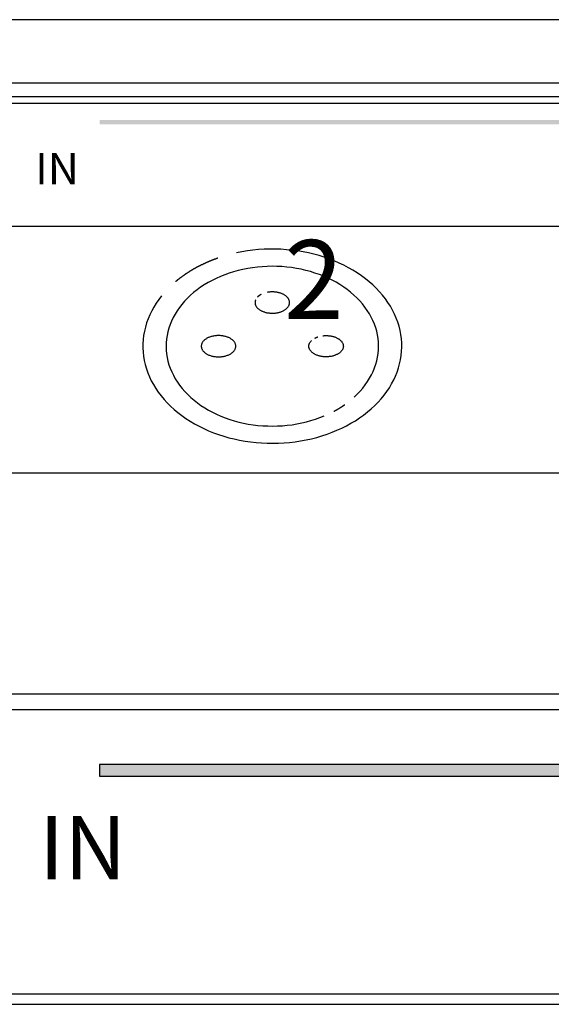
# Model space of a CAD drawing. Extents: x 0 to 420, y 0 to 297.
# Drawn here: x 242 to 259, y 139 to 170 of the extents above; entities that cross this region are included whole.
import ezdxf

# ---------------------------------------------------------------- set-up
doc = ezdxf.new("R2010")
doc.units = 0
doc.header["$LTSCALE"] = 3
doc.linetypes.add('AUSGEZOGEN', pattern=[0])
for name, color, linetype in [('025', 4, 'AUSGEZOGEN'), ('035', 3, 'AUSGEZOGEN'), ('05', 2, 'AUSGEZOGEN')]:
    doc.layers.add(name, color=color, linetype=linetype)
doc.styles.add('ARIAL', font='txt')

# ---------------------------------------------------------------- blocks, each defined once
blk = doc.blocks.new('*U21')
at = {"layer": '025', "linetype": 'AUSGEZOGEN'}
for points in [[(257.779267, 145.969634), (244.932691, 146.153046), (244.932691, 145.786222)], [(257.779267, 145.969634), (270.625843, 146.153046), (244.932691, 146.153046)], [(257.779267, 145.969634), (270.625843, 145.786222), (270.625843, 146.153046)], [(257.779267, 145.969634), (244.932691, 145.786222), (270.625843, 145.786222)]]:
    blk.add_solid(points, dxfattribs=at)
blk = doc.blocks.new('*U23')
at = {"layer": '025', "linetype": 'AUSGEZOGEN'}
for points in [[(257.779267, 166.50908), (270.625843, 166.575668), (244.932691, 166.575668)], [(257.779267, 166.50908), (244.932691, 166.575668), (244.932691, 166.442492)], [(257.779267, 166.50908), (244.932691, 166.442492), (270.625843, 166.442492)], [(257.779267, 166.50908), (270.625843, 166.442492), (270.625843, 166.575668)]]:
    blk.add_solid(points, dxfattribs=at)

msp = doc.modelspace()

# ---------------------------------------------------------------- linework, layer by layer
at = {"layer": '025'}
for p, q in [((266.524706, 167.103393), (213.863172, 167.103393)), ((219.151637, 138.87966), (271.813172, 138.87966))]:
    msp.add_line(p, q, dxfattribs=at)
msp.add_lwpolyline([(244.932691, 145.786222), (270.625843, 145.786222), (270.625843, 146.153046), (244.932691, 146.153046)], close=True, dxfattribs=at)
at = {"layer": '035'}
for p, q in [((213.863172, 147.889095), (271.813172, 147.889095)), ((223.048269, 138.550045), (271.813172, 138.550045))]:
    msp.add_line(p, q, dxfattribs=at)
msp.add_lwpolyline([(213.863172, 167.31965), (271.813172, 167.31965), (271.813172, 163.202844), (213.863172, 163.202844)], close=True, dxfattribs=at)
for points in [[(253.011, 157.797, 0), (253.108, 157.889, 0), (253.198, 157.984, 0), (253.283, 158.082, 0), (253.362, 158.183, 0), (253.434, 158.287, 0), (253.5, 158.393, 0), (253.559, 158.501, 0), (253.611, 158.611, 0), (253.657, 158.723, 0), (253.696, 158.836, 0), (253.728, 158.95, 0), (253.752, 159.066, 0), (253.77, 159.182, 0), (253.78, 159.299, 0), (253.783, 159.416, 0), (253.779, 159.533, 0), (253.768, 159.649, 0), (253.75, 159.766, 0), (253.724, 159.881, 0), (253.692, 159.995, 0), (253.652, 160.109, 0), (253.606, 160.22, 0), (253.553, 160.33, 0), (253.493, 160.438, 0), (253.426, 160.544, 0), (253.353, 160.647, 0), (253.274, 160.748, 0), (253.189, 160.846, 0), (253.097, 160.941, 0), (253, 161.032, 0), (252.898, 161.12, 0), (252.79, 161.204, 0), (252.677, 161.285, 0), (252.559, 161.362, 0), (252.437, 161.434, 0), (252.31, 161.502, 0), (252.18, 161.566, 0), (252.045, 161.625, 0), (251.907, 161.679, 0), (251.766, 161.728, 0), (251.622, 161.773, 0), (251.476, 161.812, 0), (251.327, 161.847, 0), (251.176, 161.876, 0), (251.024, 161.899, 0), (250.87, 161.918, 0), (250.715, 161.931, 0), (250.56, 161.939, 0), (250.404, 161.941, 0), (250.248, 161.938, 0), (250.093, 161.93, 0), (249.939, 161.916, 0), (249.785, 161.897, 0), (249.633, 161.873, 0), (249.482, 161.843, 0), (249.333, 161.808, 0), (249.187, 161.768, 0), (249.043, 161.723, 0), (248.903, 161.673, 0), (248.765, 161.618, 0), (248.631, 161.558, 0), (248.501, 161.494, 0), (248.375, 161.426, 0), (248.253, 161.353, 0), (248.136, 161.276, 0), (248.024, 161.195, 0), (247.916, 161.11, 0), (247.814, 161.022, 0), (247.718, 160.93, 0), (247.627, 160.835, 0), (247.543, 160.736, 0), (247.464, 160.635, 0), (247.392, 160.532, 0), (247.326, 160.426, 0), (247.267, 160.317, 0), (247.215, 160.207, 0), (247.169, 160.095, 0), (247.13, 159.982, 0), (247.099, 159.868, 0), (247.074, 159.752, 0), (247.056, 159.636, 0), (247.046, 159.519, 0), (247.043, 159.402, 0), (247.047, 159.285, 0), (247.058, 159.169, 0), (247.077, 159.052, 0), (247.102, 158.937, 0), (247.135, 158.823, 0), (247.174, 158.71, 0), (247.221, 158.598, 0), (247.274, 158.488, 0), (247.334, 158.38, 0), (247.401, 158.274, 0), (247.474, 158.171, 0), (247.553, 158.07, 0), (247.638, 157.972, 0), (247.729, 157.878, 0), (247.826, 157.786, 0), (247.929, 157.698, 0), (248.037, 157.614, 0), (248.15, 157.533, 0), (248.268, 157.457, 0), (248.39, 157.384, 0), (248.517, 157.316, 0), (248.647, 157.253, 0), (248.782, 157.194, 0), (248.92, 157.14, 0), (249.061, 157.09, 0), (249.205, 157.046, 0), (249.351, 157.006, 0), (249.5, 156.972, 0), (249.651, 156.943, 0), (249.804, 156.919, 0), (249.957, 156.901, 0), (250.112, 156.888, 0), (250.267, 156.88, 0), (250.423, 156.877, 0), (250.579, 156.88, 0), (250.734, 156.889, 0), (250.889, 156.903, 0), (251.042, 156.922, 0), (251.194, 156.946, 0), (251.345, 156.976, 0), (251.494, 157.011, 0), (251.64, 157.051, 0), (251.784, 157.096, 0), (251.924, 157.146, 0), (252.062, 157.201, 0)], [(249.886, 160.884, 0), (249.88, 160.87, 0), (249.875, 160.857, 0), (249.872, 160.843, 0), (249.869, 160.829, 0), (249.867, 160.815, 0), (249.866, 160.801, 0), (249.866, 160.787, 0), (249.866, 160.773, 0), (249.868, 160.76, 0), (249.871, 160.746, 0), (249.874, 160.732, 0), (249.879, 160.718, 0), (249.884, 160.705, 0), (249.891, 160.691, 0), (249.898, 160.678, 0), (249.906, 160.665, 0), (249.915, 160.652, 0), (249.925, 160.64, 0), (249.936, 160.628, 0), (249.947, 160.616, 0), (249.959, 160.604, 0), (249.973, 160.592, 0), (249.986, 160.581, 0), (250.001, 160.571, 0), (250.016, 160.56, 0), (250.032, 160.551, 0), (250.049, 160.541, 0), (250.066, 160.532, 0), (250.084, 160.523, 0), (250.102, 160.515, 0), (250.121, 160.508, 0), (250.14, 160.5, 0), (250.16, 160.494, 0), (250.181, 160.487, 0), (250.201, 160.482, 0), (250.222, 160.477, 0), (250.244, 160.472, 0), (250.265, 160.468, 0), (250.287, 160.465, 0), (250.309, 160.462, 0), (250.332, 160.459, 0), (250.354, 160.458, 0), (250.377, 160.456, 0), (250.399, 160.456, 0), (250.422, 160.456, 0), (250.445, 160.456, 0), (250.467, 160.457, 0), (250.49, 160.459, 0), (250.512, 160.461, 0), (250.534, 160.464, 0), (250.556, 160.467, 0), (250.578, 160.471, 0), (250.599, 160.476, 0), (250.621, 160.481, 0), (250.641, 160.486, 0), (250.662, 160.492, 0), (250.682, 160.499, 0), (250.701, 160.506, 0), (250.72, 160.514, 0), (250.739, 160.522, 0), (250.757, 160.53, 0), (250.774, 160.539, 0), (250.791, 160.548, 0), (250.807, 160.558, 0), (250.822, 160.568, 0), (250.837, 160.579, 0), (250.851, 160.59, 0), (250.864, 160.601, 0), (250.877, 160.613, 0), (250.888, 160.625, 0), (250.899, 160.637, 0), (250.909, 160.65, 0), (250.918, 160.662, 0), (250.927, 160.675, 0), (250.934, 160.689, 0), (250.941, 160.702, 0), (250.946, 160.715, 0), (250.951, 160.729, 0), (250.955, 160.743, 0), (250.958, 160.757, 0), (250.96, 160.77, 0), (250.961, 160.784, 0), (250.961, 160.798, 0), (250.96, 160.812, 0), (250.958, 160.826, 0), (250.955, 160.84, 0), (250.952, 160.854, 0), (250.947, 160.867, 0), (250.942, 160.881, 0), (250.935, 160.894, 0), (250.928, 160.907, 0), (250.92, 160.92, 0), (250.911, 160.933, 0), (250.901, 160.946, 0), (250.89, 160.958, 0), (250.879, 160.97, 0), (250.866, 160.982, 0), (250.853, 160.993, 0), (250.839, 161.004, 0), (250.825, 161.015, 0), (250.81, 161.025, 0), (250.794, 161.035, 0), (250.777, 161.044, 0), (250.76, 161.054, 0), (250.742, 161.062, 0), (250.724, 161.07, 0), (250.705, 161.078, 0), (250.685, 161.085, 0), (250.665, 161.092, 0), (250.645, 161.098, 0), (250.624, 161.104, 0), (250.603, 161.109, 0), (250.582, 161.113, 0), (250.56, 161.117, 0), (250.538, 161.121, 0), (250.516, 161.124, 0), (250.494, 161.126, 0), (250.471, 161.128, 0), (250.449, 161.129, 0), (250.426, 161.13, 0), (250.403, 161.13, 0), (250.381, 161.129, 0), (250.358, 161.128, 0), (250.336, 161.126, 0), (250.313, 161.124, 0), (250.291, 161.121, 0), (250.269, 161.118, 0), (250.248, 161.114, 0)], [(250.061, 161.051, 0), (250.06, 161.05, 0), (250.059, 161.049, 0), (250.057, 161.049, 0), (250.056, 161.048, 0), (250.055, 161.048, 0), (250.054, 161.047, 0), (250.053, 161.047, 0), (250.052, 161.046, 0), (250.051, 161.045, 0), (250.05, 161.045, 0), (250.049, 161.044, 0), (250.048, 161.044, 0), (250.047, 161.043, 0), (250.046, 161.043, 0), (250.045, 161.042, 0), (250.044, 161.041, 0), (250.043, 161.041, 0), (250.042, 161.04, 0), (250.041, 161.04, 0), (250.04, 161.039, 0), (250.039, 161.038, 0), (250.038, 161.038, 0), (250.036, 161.037, 0), (250.035, 161.037, 0), (250.034, 161.036, 0), (250.033, 161.035, 0), (250.032, 161.035, 0), (250.031, 161.034, 0), (250.03, 161.034, 0), (250.029, 161.033, 0), (250.028, 161.032, 0), (250.027, 161.032, 0), (250.026, 161.031, 0), (250.025, 161.031, 0), (250.024, 161.03, 0), (250.023, 161.029, 0), (250.022, 161.029, 0), (250.021, 161.028, 0), (250.02, 161.027, 0), (250.019, 161.027, 0), (250.018, 161.026, 0), (250.017, 161.026, 0), (250.016, 161.025, 0), (250.016, 161.024, 0), (250.015, 161.024, 0), (250.014, 161.023, 0), (250.013, 161.022, 0), (250.012, 161.022, 0), (250.011, 161.021, 0), (250.01, 161.021, 0), (250.009, 161.02, 0), (250.008, 161.019, 0), (250.007, 161.019, 0), (250.006, 161.018, 0), (250.005, 161.017, 0), (250.004, 161.017, 0), (250.003, 161.016, 0), (250.002, 161.015, 0), (250.001, 161.015, 0), (250, 161.014, 0), (249.999, 161.013, 0), (249.998, 161.013, 0), (249.998, 161.012, 0), (249.997, 161.011, 0), (249.996, 161.011, 0), (249.995, 161.01, 0), (249.994, 161.009, 0), (249.993, 161.009, 0), (249.992, 161.008, 0), (249.991, 161.007, 0), (249.99, 161.007, 0), (249.989, 161.006, 0), (249.988, 161.005, 0), (249.988, 161.005, 0), (249.987, 161.004, 0), (249.986, 161.003, 0), (249.985, 161.003, 0), (249.984, 161.002, 0), (249.983, 161.001, 0), (249.982, 161.001, 0), (249.981, 161, 0), (249.981, 160.999, 0), (249.98, 160.999, 0), (249.979, 160.998, 0), (249.978, 160.997, 0), (249.977, 160.997, 0), (249.976, 160.996, 0), (249.975, 160.995, 0), (249.975, 160.994, 0), (249.974, 160.994, 0), (249.973, 160.993, 0), (249.972, 160.992, 0), (249.971, 160.992, 0), (249.97, 160.991, 0), (249.97, 160.99, 0), (249.969, 160.99, 0), (249.968, 160.989, 0), (249.967, 160.988, 0), (249.966, 160.987, 0), (249.965, 160.987, 0), (249.965, 160.986, 0), (249.964, 160.985, 0), (249.963, 160.985, 0), (249.962, 160.984, 0), (249.961, 160.983, 0), (249.961, 160.982, 0), (249.96, 160.982, 0), (249.959, 160.981, 0), (249.958, 160.98, 0), (249.957, 160.98, 0), (249.957, 160.979, 0), (249.956, 160.978, 0), (249.955, 160.977, 0), (249.954, 160.977, 0), (249.954, 160.976, 0), (249.953, 160.975, 0), (249.952, 160.974, 0), (249.951, 160.974, 0), (249.951, 160.973, 0), (249.95, 160.972, 0), (249.949, 160.971, 0), (249.948, 160.971, 0), (249.948, 160.97, 0), (249.947, 160.969, 0), (249.946, 160.969, 0), (249.945, 160.968, 0), (249.945, 160.967, 0), (249.944, 160.966, 0)], [(248.159, 159.409, 0), (248.16, 159.393, 0), (248.162, 159.376, 0), (248.165, 159.36, 0), (248.17, 159.344, 0), (248.176, 159.327, 0), (248.183, 159.312, 0), (248.191, 159.296, 0), (248.201, 159.28, 0), (248.212, 159.265, 0), (248.224, 159.25, 0), (248.237, 159.236, 0), (248.252, 159.222, 0), (248.267, 159.209, 0), (248.284, 159.196, 0), (248.301, 159.183, 0), (248.32, 159.171, 0), (248.339, 159.16, 0), (248.36, 159.149, 0), (248.381, 159.139, 0), (248.403, 159.129, 0), (248.425, 159.12, 0), (248.449, 159.112, 0), (248.473, 159.105, 0), (248.497, 159.098, 0), (248.522, 159.092, 0), (248.548, 159.087, 0), (248.574, 159.082, 0), (248.6, 159.079, 0), (248.627, 159.076, 0), (248.653, 159.074, 0), (248.68, 159.073, 0), (248.707, 159.072, 0), (248.734, 159.073, 0), (248.761, 159.074, 0), (248.787, 159.076, 0), (248.814, 159.079, 0), (248.84, 159.082, 0), (248.866, 159.087, 0), (248.891, 159.092, 0), (248.917, 159.098, 0), (248.941, 159.105, 0), (248.965, 159.112, 0), (248.989, 159.12, 0), (249.011, 159.129, 0), (249.033, 159.139, 0), (249.054, 159.149, 0), (249.075, 159.16, 0), (249.094, 159.171, 0), (249.113, 159.183, 0), (249.13, 159.196, 0), (249.147, 159.209, 0), (249.162, 159.222, 0), (249.177, 159.236, 0), (249.19, 159.25, 0), (249.202, 159.265, 0), (249.213, 159.28, 0), (249.223, 159.296, 0), (249.231, 159.312, 0), (249.238, 159.327, 0), (249.244, 159.344, 0), (249.249, 159.36, 0), (249.252, 159.376, 0), (249.254, 159.393, 0), (249.255, 159.409, 0), (249.254, 159.426, 0), (249.252, 159.442, 0), (249.249, 159.459, 0), (249.244, 159.475, 0), (249.238, 159.491, 0), (249.231, 159.507, 0), (249.223, 159.523, 0), (249.213, 159.538, 0), (249.202, 159.553, 0), (249.19, 159.568, 0), (249.177, 159.583, 0), (249.162, 159.597, 0), (249.147, 159.61, 0), (249.13, 159.623, 0), (249.113, 159.636, 0), (249.094, 159.648, 0), (249.075, 159.659, 0), (249.054, 159.67, 0), (249.033, 159.68, 0), (249.011, 159.69, 0), (248.989, 159.698, 0), (248.965, 159.707, 0), (248.941, 159.714, 0), (248.917, 159.721, 0), (248.891, 159.727, 0), (248.866, 159.732, 0), (248.84, 159.736, 0), (248.814, 159.74, 0), (248.787, 159.743, 0), (248.761, 159.745, 0), (248.734, 159.746, 0), (248.707, 159.746, 0), (248.68, 159.746, 0), (248.653, 159.745, 0), (248.627, 159.743, 0), (248.6, 159.74, 0), (248.574, 159.736, 0), (248.548, 159.732, 0), (248.522, 159.727, 0), (248.497, 159.721, 0), (248.473, 159.714, 0), (248.449, 159.707, 0), (248.425, 159.698, 0), (248.403, 159.69, 0), (248.381, 159.68, 0), (248.36, 159.67, 0), (248.339, 159.659, 0), (248.32, 159.648, 0), (248.301, 159.636, 0), (248.284, 159.623, 0), (248.267, 159.61, 0), (248.252, 159.597, 0), (248.237, 159.583, 0), (248.224, 159.568, 0), (248.212, 159.553, 0), (248.201, 159.538, 0), (248.191, 159.523, 0), (248.183, 159.507, 0), (248.176, 159.491, 0), (248.17, 159.475, 0), (248.165, 159.459, 0), (248.162, 159.442, 0), (248.16, 159.426, 0), (248.159, 159.409, 0)], [(252.011, 159.74, 0), (252.034, 159.742, 0), (252.058, 159.744, 0), (252.081, 159.746, 0), (252.104, 159.746, 0), (252.128, 159.746, 0), (252.151, 159.746, 0), (252.174, 159.745, 0), (252.198, 159.743, 0), (252.221, 159.741, 0), (252.244, 159.738, 0), (252.266, 159.734, 0), (252.289, 159.73, 0), (252.311, 159.725, 0), (252.333, 159.72, 0), (252.354, 159.714, 0), (252.375, 159.707, 0), (252.395, 159.701, 0), (252.415, 159.693, 0), (252.435, 159.685, 0), (252.453, 159.676, 0), (252.472, 159.667, 0), (252.489, 159.658, 0), (252.506, 159.648, 0), (252.522, 159.638, 0), (252.538, 159.627, 0), (252.553, 159.616, 0), (252.567, 159.604, 0), (252.58, 159.592, 0), (252.592, 159.58, 0), (252.603, 159.567, 0), (252.614, 159.554, 0), (252.623, 159.541, 0), (252.632, 159.528, 0), (252.64, 159.514, 0), (252.647, 159.5, 0), (252.652, 159.487, 0), (252.657, 159.472, 0), (252.661, 159.458, 0), (252.664, 159.444, 0), (252.666, 159.43, 0), (252.667, 159.415, 0), (252.667, 159.401, 0), (252.666, 159.386, 0), (252.664, 159.372, 0), (252.661, 159.358, 0), (252.657, 159.344, 0), (252.651, 159.33, 0), (252.645, 159.316, 0), (252.638, 159.302, 0), (252.631, 159.288, 0), (252.622, 159.275, 0), (252.612, 159.262, 0), (252.601, 159.249, 0), (252.59, 159.237, 0), (252.577, 159.224, 0), (252.564, 159.213, 0), (252.55, 159.201, 0), (252.535, 159.19, 0), (252.519, 159.179, 0), (252.503, 159.169, 0), (252.486, 159.159, 0), (252.468, 159.15, 0), (252.45, 159.141, 0), (252.431, 159.132, 0), (252.412, 159.124, 0), (252.392, 159.117, 0), (252.371, 159.11, 0), (252.35, 159.104, 0), (252.329, 159.098, 0), (252.307, 159.093, 0), (252.285, 159.088, 0), (252.262, 159.084, 0), (252.239, 159.081, 0), (252.217, 159.078, 0), (252.193, 159.075, 0), (252.17, 159.074, 0), (252.147, 159.073, 0), (252.123, 159.072, 0), (252.1, 159.073, 0), (252.077, 159.073, 0), (252.053, 159.075, 0), (252.03, 159.077, 0), (252.007, 159.079, 0), (251.984, 159.083, 0), (251.962, 159.087, 0), (251.94, 159.091, 0), (251.918, 159.096, 0), (251.896, 159.102, 0), (251.875, 159.108, 0), (251.854, 159.114, 0), (251.834, 159.122, 0), (251.814, 159.129, 0), (251.795, 159.138, 0), (251.777, 159.146, 0), (251.759, 159.156, 0), (251.741, 159.165, 0), (251.725, 159.176, 0), (251.709, 159.186, 0), (251.694, 159.197, 0), (251.68, 159.209, 0), (251.666, 159.22, 0), (251.653, 159.232, 0), (251.641, 159.245, 0), (251.63, 159.258, 0), (251.62, 159.271, 0), (251.611, 159.284, 0), (251.603, 159.297, 0), (251.596, 159.311, 0), (251.589, 159.325, 0), (251.584, 159.339, 0), (251.579, 159.353, 0), (251.576, 159.367, 0), (251.574, 159.381, 0), (251.572, 159.396, 0), (251.572, 159.41, 0), (251.572, 159.425, 0), (251.574, 159.439, 0), (251.576, 159.453, 0), (251.58, 159.468, 0), (251.584, 159.482, 0), (251.59, 159.496, 0), (251.596, 159.509, 0), (251.604, 159.523, 0), (251.612, 159.537, 0), (251.622, 159.55, 0), (251.632, 159.563, 0), (251.643, 159.575, 0), (251.655, 159.588, 0)], [(251.767, 159.667, 0), (251.768, 159.668, 0), (251.768, 159.668, 0), (251.769, 159.668, 0), (251.77, 159.669, 0), (251.771, 159.669, 0), (251.771, 159.67, 0), (251.772, 159.67, 0), (251.773, 159.67, 0), (251.773, 159.671, 0), (251.774, 159.671, 0), (251.775, 159.671, 0), (251.775, 159.672, 0), (251.776, 159.672, 0), (251.777, 159.672, 0), (251.777, 159.673, 0), (251.778, 159.673, 0), (251.779, 159.673, 0), (251.779, 159.674, 0), (251.78, 159.674, 0), (251.781, 159.674, 0), (251.781, 159.675, 0), (251.782, 159.675, 0), (251.783, 159.675, 0), (251.784, 159.676, 0), (251.784, 159.676, 0), (251.785, 159.676, 0), (251.786, 159.677, 0), (251.786, 159.677, 0), (251.787, 159.677, 0), (251.788, 159.678, 0), (251.788, 159.678, 0), (251.789, 159.678, 0), (251.79, 159.679, 0), (251.791, 159.679, 0), (251.791, 159.679, 0), (251.792, 159.68, 0), (251.793, 159.68, 0), (251.793, 159.68, 0), (251.794, 159.68, 0), (251.795, 159.681, 0), (251.795, 159.681, 0), (251.796, 159.681, 0), (251.797, 159.682, 0), (251.798, 159.682, 0), (251.798, 159.682, 0), (251.799, 159.683, 0), (251.8, 159.683, 0), (251.8, 159.683, 0), (251.801, 159.684, 0), (251.802, 159.684, 0), (251.803, 159.684, 0), (251.803, 159.685, 0), (251.804, 159.685, 0), (251.805, 159.685, 0), (251.805, 159.686, 0), (251.806, 159.686, 0), (251.807, 159.686, 0), (251.808, 159.686, 0), (251.808, 159.687, 0), (251.809, 159.687, 0), (251.81, 159.687, 0), (251.81, 159.688, 0), (251.811, 159.688, 0), (251.812, 159.688, 0), (251.813, 159.689, 0), (251.813, 159.689, 0), (251.814, 159.689, 0), (251.815, 159.689, 0), (251.816, 159.69, 0), (251.816, 159.69, 0), (251.817, 159.69, 0), (251.818, 159.691, 0), (251.819, 159.691, 0), (251.819, 159.691, 0), (251.82, 159.692, 0), (251.821, 159.692, 0), (251.821, 159.692, 0), (251.822, 159.692, 0), (251.823, 159.693, 0), (251.824, 159.693, 0), (251.824, 159.693, 0), (251.825, 159.694, 0), (251.826, 159.694, 0), (251.827, 159.694, 0), (251.827, 159.694, 0), (251.828, 159.695, 0), (251.829, 159.695, 0), (251.83, 159.695, 0), (251.83, 159.696, 0), (251.831, 159.696, 0), (251.832, 159.696, 0), (251.833, 159.696, 0), (251.833, 159.697, 0), (251.834, 159.697, 0), (251.835, 159.697, 0), (251.836, 159.698, 0), (251.836, 159.698, 0), (251.837, 159.698, 0), (251.838, 159.698, 0), (251.839, 159.699, 0), (251.839, 159.699, 0), (251.84, 159.699, 0), (251.841, 159.7, 0), (251.842, 159.7, 0), (251.842, 159.7, 0), (251.843, 159.7, 0), (251.844, 159.701, 0), (251.845, 159.701, 0), (251.845, 159.701, 0), (251.846, 159.701, 0), (251.847, 159.702, 0), (251.848, 159.702, 0), (251.848, 159.702, 0), (251.849, 159.703, 0), (251.85, 159.703, 0), (251.851, 159.703, 0), (251.851, 159.703, 0), (251.852, 159.704, 0), (251.853, 159.704, 0), (251.854, 159.704, 0), (251.855, 159.704, 0), (251.855, 159.705, 0), (251.856, 159.705, 0), (251.857, 159.705, 0), (251.858, 159.705, 0), (251.858, 159.706, 0), (251.859, 159.706, 0), (251.86, 159.706, 0)], [(252.368, 157.347, 0), (252.37, 157.348, 0), (252.373, 157.35, 0), (252.376, 157.351, 0), (252.379, 157.353, 0), (252.382, 157.354, 0), (252.384, 157.356, 0), (252.387, 157.357, 0), (252.39, 157.359, 0), (252.393, 157.36, 0), (252.396, 157.362, 0), (252.398, 157.363, 0), (252.401, 157.365, 0), (252.404, 157.366, 0), (252.407, 157.368, 0), (252.409, 157.369, 0), (252.412, 157.371, 0), (252.415, 157.372, 0), (252.418, 157.374, 0), (252.421, 157.375, 0), (252.423, 157.377, 0), (252.426, 157.379, 0), (252.429, 157.38, 0), (252.432, 157.382, 0), (252.434, 157.383, 0), (252.437, 157.385, 0), (252.44, 157.386, 0), (252.443, 157.388, 0), (252.445, 157.389, 0), (252.448, 157.391, 0), (252.451, 157.393, 0), (252.454, 157.394, 0), (252.456, 157.396, 0), (252.459, 157.397, 0), (252.462, 157.399, 0), (252.464, 157.4, 0), (252.467, 157.402, 0), (252.47, 157.404, 0), (252.473, 157.405, 0), (252.475, 157.407, 0), (252.478, 157.408, 0), (252.481, 157.41, 0), (252.483, 157.411, 0), (252.486, 157.413, 0), (252.489, 157.415, 0), (252.492, 157.416, 0), (252.494, 157.418, 0), (252.497, 157.419, 0), (252.5, 157.421, 0), (252.502, 157.423, 0), (252.505, 157.424, 0), (252.508, 157.426, 0), (252.51, 157.427, 0), (252.513, 157.429, 0), (252.516, 157.431, 0), (252.519, 157.432, 0), (252.521, 157.434, 0), (252.524, 157.435, 0), (252.527, 157.437, 0), (252.529, 157.439, 0), (252.532, 157.44, 0), (252.535, 157.442, 0), (252.537, 157.444, 0), (252.54, 157.445, 0), (252.543, 157.447, 0), (252.545, 157.448, 0), (252.548, 157.45, 0), (252.551, 157.452, 0), (252.553, 157.453, 0), (252.556, 157.455, 0), (252.559, 157.457, 0), (252.561, 157.458, 0), (252.564, 157.46, 0), (252.567, 157.462, 0), (252.569, 157.463, 0), (252.572, 157.465, 0), (252.574, 157.467, 0), (252.577, 157.468, 0), (252.58, 157.47, 0), (252.582, 157.472, 0), (252.585, 157.473, 0), (252.588, 157.475, 0), (252.59, 157.477, 0), (252.593, 157.478, 0), (252.595, 157.48, 0), (252.598, 157.482, 0), (252.601, 157.483, 0), (252.603, 157.485, 0), (252.606, 157.487, 0), (252.609, 157.488, 0), (252.611, 157.49, 0), (252.614, 157.492, 0), (252.616, 157.493, 0), (252.619, 157.495, 0), (252.622, 157.497, 0), (252.624, 157.498, 0), (252.627, 157.5, 0), (252.629, 157.502, 0), (252.632, 157.503, 0), (252.635, 157.505, 0), (252.637, 157.507, 0), (252.64, 157.509, 0), (252.642, 157.51, 0), (252.645, 157.512, 0), (252.647, 157.514, 0), (252.65, 157.515, 0), (252.653, 157.517, 0), (252.655, 157.519, 0), (252.658, 157.521, 0), (252.66, 157.522, 0), (252.663, 157.524, 0), (252.665, 157.526, 0), (252.668, 157.527, 0), (252.67, 157.529, 0), (252.673, 157.531, 0), (252.676, 157.533, 0), (252.678, 157.534, 0), (252.681, 157.536, 0), (252.683, 157.538, 0), (252.686, 157.54, 0), (252.688, 157.541, 0), (252.691, 157.543, 0), (252.693, 157.545, 0), (252.696, 157.547, 0), (252.698, 157.548, 0), (252.701, 157.55, 0), (252.703, 157.552, 0), (252.706, 157.554, 0), (252.709, 157.555, 0)]]:
    msp.add_polyline3d(points, dxfattribs=at)
at = {"layer": '05'}
for p, q in [((273.338172, 169.758152), (212.338172, 169.758152)), ((212.338172, 167.758152), (273.338172, 167.758152)), ((273.338172, 155.383152), (212.338172, 155.383152)), ((273.338172, 148.383152), (212.338172, 148.383152))]:
    msp.add_line(p, q, dxfattribs=at)
for points in [[(246.9, 161.003, 0), (246.811, 160.888, 0), (246.729, 160.77, 0), (246.654, 160.649, 0), (246.586, 160.526, 0), (246.525, 160.401, 0), (246.471, 160.275, 0), (246.425, 160.146, 0), (246.386, 160.016, 0), (246.355, 159.885, 0), (246.331, 159.753, 0), (246.315, 159.621, 0), (246.307, 159.488, 0), (246.306, 159.355, 0), (246.313, 159.222, 0), (246.328, 159.089, 0), (246.35, 158.957, 0), (246.38, 158.826, 0), (246.418, 158.696, 0), (246.463, 158.567, 0), (246.515, 158.44, 0), (246.575, 158.314, 0), (246.641, 158.191, 0), (246.715, 158.07, 0), (246.796, 157.952, 0), (246.883, 157.836, 0), (246.978, 157.723, 0), (247.078, 157.613, 0), (247.185, 157.507, 0), (247.298, 157.404, 0), (247.416, 157.305, 0), (247.541, 157.21, 0), (247.67, 157.119, 0), (247.805, 157.032, 0), (247.945, 156.95, 0), (248.089, 156.872, 0), (248.238, 156.799, 0), (248.39, 156.731, 0), (248.547, 156.668, 0), (248.707, 156.61, 0), (248.87, 156.558, 0), (249.036, 156.51, 0), (249.205, 156.469, 0), (249.375, 156.432, 0), (249.548, 156.401, 0), (249.723, 156.376, 0), (249.898, 156.357, 0), (250.075, 156.343, 0), (250.253, 156.335, 0), (250.43, 156.332, 0), (250.608, 156.336, 0), (250.785, 156.345, 0), (250.961, 156.36, 0), (251.137, 156.38, 0), (251.311, 156.407, 0), (251.484, 156.439, 0), (251.654, 156.476, 0), (251.822, 156.519, 0), (251.988, 156.567, 0), (252.15, 156.621, 0), (252.31, 156.68, 0), (252.465, 156.744, 0), (252.617, 156.813, 0), (252.765, 156.887, 0), (252.909, 156.965, 0), (253.047, 157.048, 0), (253.181, 157.136, 0), (253.31, 157.228, 0), (253.433, 157.324, 0), (253.551, 157.423, 0), (253.662, 157.527, 0), (253.768, 157.634, 0), (253.867, 157.744, 0), (253.96, 157.858, 0), (254.046, 157.974, 0), (254.126, 158.093, 0), (254.198, 158.215, 0), (254.264, 158.338, 0), (254.322, 158.464, 0), (254.373, 158.591, 0), (254.416, 158.721, 0), (254.452, 158.851, 0), (254.481, 158.982, 0), (254.502, 159.114, 0), (254.515, 159.247, 0), (254.52, 159.38, 0), (254.518, 159.513, 0), (254.509, 159.646, 0), (254.491, 159.779, 0), (254.466, 159.91, 0), (254.433, 160.041, 0), (254.393, 160.171, 0), (254.345, 160.299, 0), (254.29, 160.425, 0), (254.228, 160.55, 0), (254.159, 160.673, 0), (254.082, 160.793, 0), (253.999, 160.91, 0), (253.909, 161.025, 0), (253.812, 161.137, 0), (253.709, 161.245, 0), (253.6, 161.35, 0), (253.485, 161.452, 0), (253.365, 161.549, 0), (253.238, 161.643, 0), (253.107, 161.732, 0), (252.97, 161.817, 0), (252.829, 161.898, 0), (252.683, 161.974, 0), (252.533, 162.045, 0), (252.379, 162.111, 0), (252.221, 162.172, 0), (252.06, 162.228, 0), (251.895, 162.279, 0), (251.728, 162.324, 0), (251.559, 162.364, 0), (251.387, 162.399, 0), (251.214, 162.427, 0), (251.039, 162.451, 0), (250.863, 162.468, 0), (250.686, 162.48, 0), (250.508, 162.486, 0), (250.331, 162.486, 0), (250.153, 162.48, 0), (249.976, 162.469, 0), (249.8, 162.452, 0), (249.625, 162.429, 0), (249.451, 162.401, 0), (249.28, 162.367, 0)], [(248.689, 162.202, 0), (248.678, 162.198, 0), (248.666, 162.194, 0), (248.654, 162.19, 0), (248.642, 162.186, 0), (248.63, 162.181, 0), (248.618, 162.177, 0), (248.606, 162.173, 0), (248.595, 162.168, 0), (248.583, 162.164, 0), (248.571, 162.16, 0), (248.559, 162.155, 0), (248.548, 162.151, 0), (248.536, 162.146, 0), (248.524, 162.142, 0), (248.513, 162.137, 0), (248.501, 162.133, 0), (248.489, 162.128, 0), (248.478, 162.123, 0), (248.466, 162.119, 0), (248.455, 162.114, 0), (248.443, 162.109, 0), (248.431, 162.105, 0), (248.42, 162.1, 0), (248.408, 162.095, 0), (248.397, 162.09, 0), (248.386, 162.085, 0), (248.374, 162.081, 0), (248.363, 162.076, 0), (248.351, 162.071, 0), (248.34, 162.066, 0), (248.329, 162.061, 0), (248.317, 162.056, 0), (248.306, 162.051, 0), (248.295, 162.046, 0), (248.284, 162.041, 0), (248.272, 162.035, 0), (248.261, 162.03, 0), (248.25, 162.025, 0), (248.239, 162.02, 0), (248.228, 162.015, 0), (248.216, 162.009, 0), (248.205, 162.004, 0), (248.194, 161.999, 0), (248.183, 161.993, 0), (248.172, 161.988, 0), (248.161, 161.983, 0), (248.15, 161.977, 0), (248.139, 161.972, 0), (248.128, 161.966, 0), (248.117, 161.961, 0), (248.107, 161.955, 0), (248.096, 161.95, 0), (248.085, 161.944, 0), (248.074, 161.939, 0), (248.063, 161.933, 0), (248.052, 161.927, 0), (248.042, 161.922, 0), (248.031, 161.916, 0), (248.02, 161.91, 0), (248.01, 161.905, 0), (247.999, 161.899, 0), (247.988, 161.893, 0), (247.978, 161.887, 0), (247.967, 161.881, 0), (247.957, 161.875, 0), (247.946, 161.87, 0), (247.936, 161.864, 0), (247.925, 161.858, 0), (247.915, 161.852, 0), (247.904, 161.846, 0), (247.894, 161.84, 0), (247.884, 161.834, 0), (247.873, 161.828, 0), (247.863, 161.821, 0), (247.853, 161.815, 0), (247.842, 161.809, 0), (247.832, 161.803, 0), (247.822, 161.797, 0), (247.812, 161.791, 0), (247.801, 161.784, 0), (247.791, 161.778, 0), (247.781, 161.772, 0), (247.771, 161.765, 0), (247.761, 161.759, 0), (247.751, 161.753, 0), (247.741, 161.746, 0), (247.731, 161.74, 0), (247.721, 161.733, 0), (247.711, 161.727, 0), (247.701, 161.72, 0), (247.692, 161.714, 0), (247.682, 161.707, 0), (247.672, 161.701, 0), (247.662, 161.694, 0), (247.652, 161.688, 0), (247.643, 161.681, 0), (247.633, 161.674, 0), (247.623, 161.668, 0), (247.614, 161.661, 0), (247.604, 161.654, 0), (247.594, 161.648, 0), (247.585, 161.641, 0), (247.575, 161.634, 0), (247.566, 161.627, 0), (247.556, 161.62, 0), (247.547, 161.613, 0), (247.538, 161.607, 0), (247.528, 161.6, 0), (247.519, 161.593, 0), (247.51, 161.586, 0), (247.5, 161.579, 0), (247.491, 161.572, 0), (247.482, 161.565, 0), (247.473, 161.558, 0), (247.463, 161.551, 0), (247.454, 161.544, 0), (247.445, 161.537, 0), (247.436, 161.529, 0), (247.427, 161.522, 0), (247.418, 161.515, 0), (247.409, 161.508, 0), (247.4, 161.501, 0), (247.391, 161.493, 0), (247.382, 161.486, 0), (247.374, 161.479, 0), (247.365, 161.472, 0), (247.356, 161.464, 0), (247.347, 161.457, 0)]]:
    msp.add_polyline3d(points, dxfattribs=at)

# ---------------------------------------------------------------- block references
at = {"layer": '025'}
for name in ['*U23', '*U21']:
    msp.add_blockref(name, (0, 0), dxfattribs=at)

# ---------------------------------------------------------------- texts
at = {"layer": '21', "style": 'ARIAL'}
for s, height, p in [('IN', 1, (242.891, 164.537)), ('2', 2.5, (250.782, 160.272)), ('IN', 2, (243.013, 142.516))]:
    msp.add_text(s, height=height, dxfattribs=at).set_placement(p)

doc.saveas('drawing.dxf')
